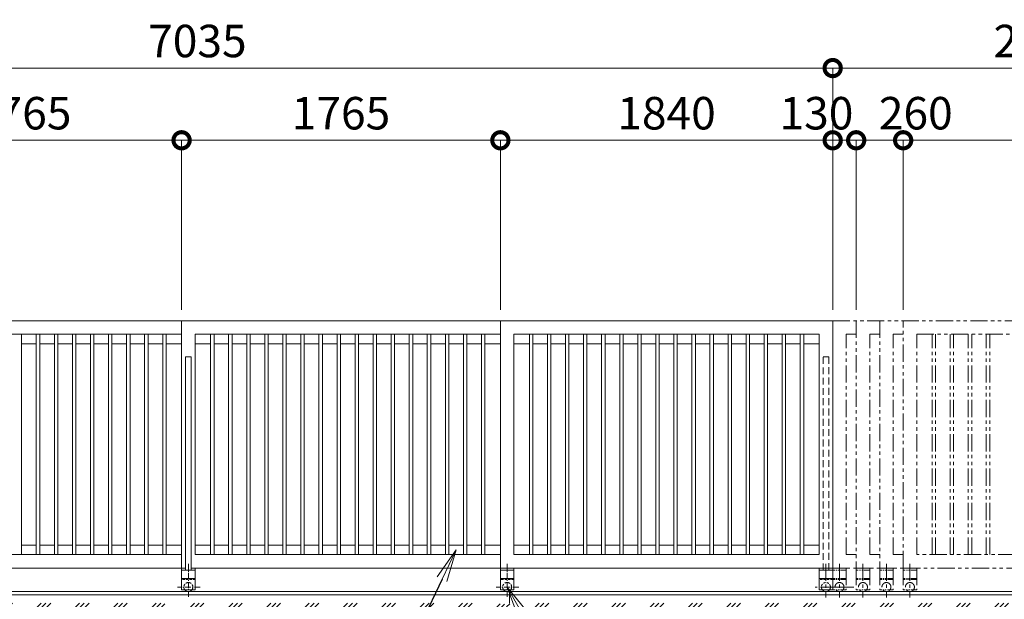
# Model space of a CAD drawing. Extents: x -29 to 25188, y -13 to 17807.
# Drawn here: x 16750 to 22201, y 10154 to 13365 of the extents above; entities that cross this region are included whole.
import ezdxf
from ezdxf import colors
from ezdxf.entities.mleader import LeaderData, LeaderLine
from ezdxf.math import Vec2, Vec3

# ---------------------------------------------------------------- set-up
doc = ezdxf.new("R2010")
doc.units = 0
doc.header["$MEASUREMENT"] = 0
doc.header["$PDMODE"] = 1
for name, pattern in [('CENTER', [50.8, 31.75, -6.35, 6.35, -6.35]), ('DASHED', [19.05, 12.7, -6.35]), ('PHANTOM', [63.5, 31.75, -6.35, 6.35, -6.35, 6.35, -6.35])]:
    doc.linetypes.add(name, pattern=pattern)
doc.layers.get('0').update_dxf_attribs({"linetype": 'CONTINUOUS'})
doc.layers.get('DefPoints').update_dxf_attribs({"linetype": 'CONTINUOUS'})
for name, color, linetype, lineweight in [('ハッチング', 8, 'CONTINUOUS', 5), ('基準線', 6, 'CENTER', 18), ('外形線', 7, 'CONTINUOUS', 18), ('寸法線', 3, 'CONTINUOUS', 18), ('想像線', 11, 'PHANTOM', 13), ('文字引出', 4, 'CONTINUOUS', 18), ('隠れ線', 5, 'DASHED', 18)]:
    doc.layers.add(name, color=color, linetype=linetype, lineweight=lineweight)
doc.styles.get("Standard").update_dxf_attribs({"font": 'TXT.SHX', "bigfont": 'bigfont.shx'})
doc.dimstyles.new('60ベース', dxfattribs={"dimscale": 60, "dimtxt": 3, "dimasz": 3, "dimexe": 0, "dimexo": 1, "dimgap": 1, "dimtad": 3, "dimdec": 1, "dimdsep": 46, "dimtxsty": 'STANDARD', "dimblk": 'DOTSMALL', "dimcen": 0, "dimclrd": 256, "dimclre": 256, "dimclrt": 7, "dimadec": 3, "dimazin": 2, "dimtfac": 1, "dimtdec": 1, "dimtix": 1, "dimtmove": 2, "dimatfit": 2, "dimldrblk": 'OPEN', "dimfxl": 1, "dimtolj": 1, "dimlwd": -1, "dimlwe": -1, "dimarcsym": 0})

# ---------------------------------------------------------------- blocks, each defined once
blk = doc.blocks.new('_DotSmall')
at = {"layer": '寸法線', "color": 0, "const_width": 0.5}
blk.add_lwpolyline([(-0.0625, 0, 1), (0.0625, 0, 1)], format="xyb", close=True, dxfattribs=at)
blk = doc.blocks.new('*D31')
at = {"layer": 'DefPoints', "color": 0, "transparency": 16777216}
for p in [(21641, 12696.5), (21641, 11696.5), (23481, 11696.5)]:
    blk.add_point(p, dxfattribs=at)
at = {"layer": '寸法線', "transparency": 16777216}
for p, q in [((21641, 11756.5), (21641, 12696.5)), ((23481, 12696.5), (21641, 12696.5)), ((23481, 11756.5), (23481, 12696.5))]:
    blk.add_line(p, q, dxfattribs=at)
at = {"layer": '寸法線', "transparency": 16777216, "xscale": 180, "yscale": 180, "zscale": 180, "rotation": 180}
blk.add_blockref('_DotSmall', (21641, 12696.5), dxfattribs=at)
at = {"layer": '寸法線', "transparency": 16777216, "xscale": 180, "yscale": 180, "zscale": 180}
blk.add_blockref('_DotSmall', (23481, 12696.5), dxfattribs=at)
at = {"layer": '寸法線', "color": 7, "transparency": 16777216, "insert": (22561, 12846.5), "char_height": 180, "attachment_point": 5}
blk.add_mtext('\\A1;1840', dxfattribs=at)
blk = doc.blocks.new('_OPEN')
at = {"color": 0, "linetype": 'ByBlock'}
for p, q in [((-1, 0.167), (0, 0)), ((0, 0), (-1, -0.167)), ((0, 0), (-1, 0))]:
    blk.add_line(p, q, dxfattribs=at)
blk = doc.blocks.new('*D32')
at = {"layer": 'DefPoints', "color": 0, "transparency": 16777216}
for p in [(21251, 13096.5), (21251, 11696.5), (23577, 10196.5)]:
    blk.add_point(p, dxfattribs=at)
at = {"layer": '寸法線', "transparency": 16777216}
for p, q in [((21251, 11756.5), (21251, 13096.5)), ((23577, 13096.5), (21251, 13096.5)), ((23577, 10256.5), (23577, 13096.5))]:
    blk.add_line(p, q, dxfattribs=at)
at = {"layer": '寸法線', "transparency": 16777216, "xscale": 180, "yscale": 180, "zscale": 180, "rotation": 180}
blk.add_blockref('_DotSmall', (21251, 13096.5), dxfattribs=at)
at = {"layer": '寸法線', "transparency": 16777216, "xscale": 180, "yscale": 180, "zscale": 180}
blk.add_blockref('_DotSmall', (23577, 13096.5), dxfattribs=at)
at = {"layer": '寸法線', "color": 7, "transparency": 16777216, "insert": (22414, 13246.5), "char_height": 180, "attachment_point": 5}
blk.add_mtext('\\A1;2326', dxfattribs=at)
blk = doc.blocks.new('*D33')
at = {"layer": 'DefPoints', "color": 0, "transparency": 16777216}
for p in [(21381, 12696.5), (21251, 11696.5), (21381, 11696.5)]:
    blk.add_point(p, dxfattribs=at)
at = {"layer": '寸法線', "transparency": 16777216}
for p, q in [((21251, 11756.5), (21251, 12696.5)), ((21251, 12696.5), (21381, 12696.5)), ((21381, 11756.5), (21381, 12696.5))]:
    blk.add_line(p, q, dxfattribs=at)
at = {"layer": '寸法線', "transparency": 16777216, "xscale": 180, "yscale": 180, "zscale": 180, "rotation": 180}
blk.add_blockref('_DotSmall', (21251, 12696.5), dxfattribs=at)
at = {"layer": '寸法線', "transparency": 16777216, "xscale": 180, "yscale": 180, "zscale": 180}
blk.add_blockref('_DotSmall', (21381, 12696.5), dxfattribs=at)
at = {"layer": '寸法線', "color": 7, "transparency": 16777216, "insert": (21161, 12846.5), "char_height": 180, "attachment_point": 5}
blk.add_mtext('\\A1;130', dxfattribs=at)
blk = doc.blocks.new('*D34')
at = {"layer": 'DefPoints', "color": 0, "transparency": 16777216}
for p in [(21641, 12696.5), (21381, 11696.5), (21641, 11696.5)]:
    blk.add_point(p, dxfattribs=at)
at = {"layer": '寸法線', "transparency": 16777216}
for p, q in [((21381, 11756.5), (21381, 12696.5)), ((21381, 12696.5), (21641, 12696.5)), ((21641, 11756.5), (21641, 12696.5))]:
    blk.add_line(p, q, dxfattribs=at)
at = {"layer": '寸法線', "transparency": 16777216, "xscale": 180, "yscale": 180, "zscale": 180, "rotation": 180}
blk.add_blockref('_DotSmall', (21381, 12696.5), dxfattribs=at)
at = {"layer": '寸法線', "transparency": 16777216, "xscale": 180, "yscale": 180, "zscale": 180}
blk.add_blockref('_DotSmall', (21641, 12696.5), dxfattribs=at)
at = {"layer": '寸法線', "color": 7, "transparency": 16777216, "insert": (21711, 12846.5), "char_height": 180, "attachment_point": 5}
blk.add_mtext('\\A1;260', dxfattribs=at)
blk = doc.blocks.new('*D36')
at = {"layer": 'DefPoints', "color": 0, "transparency": 16777216}
for p in [(17646, 12696.5), (15881, 11696.5), (17646, 11696.5)]:
    blk.add_point(p, dxfattribs=at)
at = {"layer": '寸法線', "transparency": 16777216}
for p, q in [((15881, 11756.5), (15881, 12696.5)), ((15881, 12696.5), (17646, 12696.5)), ((17646, 11756.5), (17646, 12696.5))]:
    blk.add_line(p, q, dxfattribs=at)
at = {"layer": '寸法線', "transparency": 16777216, "xscale": 180, "yscale": 180, "zscale": 180, "rotation": 180}
blk.add_blockref('_DotSmall', (15881, 12696.5), dxfattribs=at)
at = {"layer": '寸法線', "transparency": 16777216, "xscale": 180, "yscale": 180, "zscale": 180}
blk.add_blockref('_DotSmall', (17646, 12696.5), dxfattribs=at)
at = {"layer": '寸法線', "color": 7, "transparency": 16777216, "insert": (16763.5, 12846.5), "char_height": 180, "attachment_point": 5}
blk.add_mtext('\\A1;1765', dxfattribs=at)
blk = doc.blocks.new('*D37')
at = {"layer": 'DefPoints', "color": 0, "transparency": 16777216}
for p in [(17646, 12696.5), (17646, 11696.5), (19411, 11696.5)]:
    blk.add_point(p, dxfattribs=at)
at = {"layer": '寸法線', "transparency": 16777216}
for p, q in [((17646, 11756.5), (17646, 12696.5)), ((19411, 12696.5), (17646, 12696.5)), ((19411, 11756.5), (19411, 12696.5))]:
    blk.add_line(p, q, dxfattribs=at)
at = {"layer": '寸法線', "transparency": 16777216, "xscale": 180, "yscale": 180, "zscale": 180, "rotation": 180}
blk.add_blockref('_DotSmall', (17646, 12696.5), dxfattribs=at)
at = {"layer": '寸法線', "transparency": 16777216, "xscale": 180, "yscale": 180, "zscale": 180}
blk.add_blockref('_DotSmall', (19411, 12696.5), dxfattribs=at)
at = {"layer": '寸法線', "color": 7, "transparency": 16777216, "insert": (18528.5, 12846.5), "char_height": 180, "attachment_point": 5}
blk.add_mtext('\\A1;1765', dxfattribs=at)
blk = doc.blocks.new('*D38')
at = {"layer": 'DefPoints', "color": 0, "transparency": 16777216}
for p in [(14216, 13096.5), (14216, 11696.5), (21251, 11696.5)]:
    blk.add_point(p, dxfattribs=at)
at = {"layer": '寸法線', "transparency": 16777216}
for p, q in [((14216, 11756.5), (14216, 13096.5)), ((21251, 13096.5), (14216, 13096.5)), ((21251, 11756.5), (21251, 13096.5))]:
    blk.add_line(p, q, dxfattribs=at)
at = {"layer": '寸法線', "transparency": 16777216, "xscale": 180, "yscale": 180, "zscale": 180, "rotation": 180}
blk.add_blockref('_DotSmall', (14216, 13096.5), dxfattribs=at)
at = {"layer": '寸法線', "transparency": 16777216, "xscale": 180, "yscale": 180, "zscale": 180}
blk.add_blockref('_DotSmall', (21251, 13096.5), dxfattribs=at)
at = {"layer": '寸法線', "color": 7, "transparency": 16777216, "insert": (17733.5, 13246.5), "char_height": 180, "attachment_point": 5}
blk.add_mtext('\\A1;7035', dxfattribs=at)
blk = doc.blocks.new('*D40')
at = {"layer": 'DefPoints', "color": 0, "transparency": 16777216}
for p in [(21251, 12696.5), (19411, 11696.5), (21251, 11696.5)]:
    blk.add_point(p, dxfattribs=at)
at = {"layer": '寸法線', "transparency": 16777216}
for p, q in [((19411, 11756.5), (19411, 12696.5)), ((19411, 12696.5), (21251, 12696.5)), ((21251, 11756.5), (21251, 12696.5))]:
    blk.add_line(p, q, dxfattribs=at)
at = {"layer": '寸法線', "transparency": 16777216, "xscale": 180, "yscale": 180, "zscale": 180, "rotation": 180}
blk.add_blockref('_DotSmall', (19411, 12696.5), dxfattribs=at)
at = {"layer": '寸法線', "transparency": 16777216, "xscale": 180, "yscale": 180, "zscale": 180}
blk.add_blockref('_DotSmall', (21251, 12696.5), dxfattribs=at)
at = {"layer": '寸法線', "color": 7, "transparency": 16777216, "insert": (20331, 12846.5), "char_height": 180, "attachment_point": 5}
blk.add_mtext('\\A1;1840', dxfattribs=at)

msp = doc.modelspace()

# ---------------------------------------------------------------- hatches: boundary and pattern name
at = {"layer": 'ハッチング'}
h = msp.add_hatch(dxfattribs=at)
h.set_pattern_fill('PLAST', color=256, scale=600, angle=45)
h.paths.add_polyline_path([(5641.0000003, 10082.9980006), (5640.0000003, 10082.9980006, -0.4142135624), (5637.0000003, 10085.9980006), (5637.0000003, 10122.4980006, 0.4142135624), (5630.5000003, 10128.9980006), (5594.0000003, 10128.9980006, -0.4142135624), (5591.0000003, 10131.9980006), (5591.0000003, 10132.9980006), (4991.0000003, 10132.9980006), (4991.0000003, 10131.9980006, -0.4142135624), (4988.0000003, 10128.9980006), (4951.5000003, 10128.9980006, 0.4142135624), (4945.0000003, 10122.4980006), (4945.0000003, 10085.9980006, -0.4142135624), (4942.0000003, 10082.9980006), (4941.0000003, 10082.9980006), (4941.0000003, 10132.9980006), (4941.0000003, 10196.5000006), (4711.0000003, 10196.5000006), (4711.0000003, 9846.5000006), (5641.0000003, 9846.5000006)])
h.paths.add_polyline_path([(6741.0000003, 10082.9980006), (6740.0000003, 10082.9980006, -0.4142135624), (6737.0000003, 10085.9980006), (6737.0000003, 10122.4980006, 0.4142135624), (6730.5000003, 10128.9980006), (6694.0000003, 10128.9980006, -0.4142135624), (6691.0000003, 10131.9980006), (6691.0000003, 10132.9980006), (5641.0000003, 10132.9980006), (5641.0000003, 9846.5000006), (6741.0000003, 9846.5000006)])
h.paths.add_polyline_path([(7841.0000003, 10082.9980006), (7840.0000003, 10082.9980006, -0.4142135624), (7837.0000003, 10085.9980006), (7837.0000003, 10122.4980006, 0.4142135624), (7830.5000003, 10128.9980006), (7794.0000003, 10128.9980006, -0.4142135624), (7791.0000003, 10131.9980006), (7791.0000003, 10132.9980006), (6741.0000003, 10132.9980006), (6741.0000003, 9846.5000006), (7841.0000003, 9846.5000006)])
h.paths.add_polyline_path([(8941.0000003, 10082.9980006), (8940.0000003, 10082.9980006, -0.4142135624), (8937.0000003, 10085.9980006), (8937.0000003, 10122.4980006, 0.4142135624), (8930.5000003, 10128.9980006), (8894.0000003, 10128.9980006, -0.4142135624), (8891.0000003, 10131.9980006), (8891.0000003, 10132.9980006), (7841.0000003, 10132.9980006), (7841.0000003, 9846.5000006), (8941.0000003, 9846.5000006)])
h.paths.add_polyline_path([(9831.0000003, 10082.9980006), (9830.0000003, 10082.9980006, -0.4142135624), (9827.0000003, 10085.9980006), (9827.0000003, 10122.4980006, 0.4142135624), (9820.5000003, 10128.9980006), (9784.0000003, 10128.9980006, -0.4142135624), (9781.0000003, 10131.9980006), (9781.0000003, 10132.9980006), (8991.0000003, 10132.9980006), (8991.0000003, 10131.9980006, -0.4142135624), (8988.0000003, 10128.9980006), (8951.5000003, 10128.9980006, 0.4142135624), (8945.0000003, 10122.4980006), (8945.0000003, 10085.9980006, -0.4142135624), (8942.0000003, 10082.9980006), (8941.0000003, 10082.9980006), (8941.0000003, 9846.5000006), (9831.0000003, 9846.5000006)])
h.paths.add_polyline_path([(10931.0000003, 10082.9980006), (10930.0000003, 10082.9980006, -0.4142135624), (10927.0000003, 10085.9980006), (10927.0000003, 10122.4980006, 0.4142135624), (10920.5000003, 10128.9980006), (10884.0000003, 10128.9980006, -0.4142135624), (10881.0000003, 10131.9980006), (10881.0000003, 10132.9980006), (9831.0000003, 10132.9980006), (9831.0000003, 9846.5000006), (10931.0000003, 9846.5000006)])
h.paths.add_polyline_path([(12031.0000003, 10082.9980006), (12030.0000003, 10082.9980006, -0.4142135624), (12027.0000003, 10085.9980006), (12027.0000003, 10122.4980006, 0.4142135624), (12020.5000003, 10128.9980006), (11984.0000003, 10128.9980006, -0.4142135624), (11981.0000003, 10131.9980006), (11981.0000003, 10132.9980006), (10931.0000003, 10132.9980006), (10931.0000003, 9846.5000006), (12031.0000003, 9846.5000006)])
h.paths.add_polyline_path([(13131.0000003, 10082.9980006), (13130.0000003, 10082.9980006, -0.4142135624), (13127.0000003, 10085.9980006), (13127.0000003, 10122.4980006, 0.4142135624), (13120.5000003, 10128.9980006), (13084.0000003, 10128.9980006, -0.4142135624), (13081.0000003, 10131.9980006), (13081.0000003, 10132.9980006), (12031.0000003, 10132.9980006), (12031.0000003, 9846.5000006), (13131.0000003, 9846.5000006)])
h.paths.add_polyline_path([(14231.0000003, 10082.9980006), (14230.0000003, 10082.9980006, -0.4142135624), (14227.0000003, 10085.9980006), (14227.0000003, 10122.4980006, 0.4142135624), (14220.5000003, 10128.9980006), (14184.0000003, 10128.9980006, -0.4142135624), (14181.0000003, 10131.9980006), (14181.0000003, 10132.9980006), (13131.0000003, 10132.9980006), (13131.0000003, 9846.5000006), (14231.0000003, 9846.5000006)])
h.paths.add_polyline_path([(15331.0000003, 10132.9980006), (14281.0000003, 10132.9980006), (14281.0000003, 10131.9980006, -0.4142135624), (14278.0000003, 10128.9980006), (14241.5000003, 10128.9980006, 0.4142135624), (14235.0000003, 10122.4980006), (14235.0000003, 10085.9980006, -0.4142135624), (14232.0000003, 10082.9980006), (14231.0000003, 10082.9980006), (14231.0000003, 9846.5000006), (15331.0000003, 9846.5000006)])
h.paths.add_polyline_path([(16431.0000003, 10132.9980006), (15381.0000003, 10132.9980006), (15381.0000003, 10131.9980006, -0.4142135624), (15378.0000003, 10128.9980006), (15341.5000003, 10128.9980006, 0.4142135624), (15335.0000003, 10122.4980006), (15335.0000003, 10085.9980006, -0.4142135624), (15332.0000003, 10082.9980006), (15331.0000003, 10082.9980006), (15331.0000003, 9846.5000006), (16431.0000003, 9846.5000006)])
h.paths.add_polyline_path([(17531.0000003, 10132.9980006), (16481.0000003, 10132.9980006), (16481.0000003, 10131.9980006, -0.4142135624), (16478.0000003, 10128.9980006), (16441.5000003, 10128.9980006, 0.4142135624), (16435.0000003, 10122.4980006), (16435.0000003, 10085.9980006, -0.4142135624), (16432.0000003, 10082.9980006), (16431.0000003, 10082.9980006), (16431.0000003, 9846.5000006), (17531.0000003, 9846.5000006)])
h.paths.add_polyline_path([(18631.0000003, 10132.9980006), (17581.0000003, 10132.9980006), (17581.0000003, 10131.9980006, -0.4142135624), (17578.0000003, 10128.9980006), (17541.5000003, 10128.9980006, 0.4142135624), (17535.0000003, 10122.4980006), (17535.0000003, 10085.9980006, -0.4142135624), (17532.0000003, 10082.9980006), (17531.0000003, 10082.9980006), (17531.0000003, 9846.5000006), (18631.0000003, 9846.5000006)])
h.paths.add_polyline_path([(19441.0000003, 10082.9980006), (19440.0000003, 10082.9980006, -0.4142135624), (19437.0000003, 10085.9980006), (19437.0000003, 10122.4980006, 0.4142135624), (19430.5000003, 10128.9980006), (19394.0000003, 10128.9980006, -0.4142135624), (19391.0000003, 10131.9980006), (19391.0000003, 10132.9980006), (18681.0000003, 10132.9980006), (18681.0000003, 10131.9980006, -0.4142135624), (18678.0000003, 10128.9980006), (18641.5000003, 10128.9980006, 0.4142135624), (18635.0000003, 10122.4980006), (18635.0000003, 10085.9980006, -0.4142135624), (18632.0000003, 10082.9980006), (18631.0000003, 10082.9980006), (18631.0000003, 9846.5000006), (19441.0000003, 9846.5000006)])
h.paths.add_polyline_path([(20541.0000003, 10132.9980006), (19491.0000003, 10132.9980006), (19491.0000003, 10131.9980006, -0.4142135624), (19488.0000003, 10128.9980006), (19451.5000003, 10128.9980006, 0.4142135624), (19445.0000003, 10122.4980006), (19445.0000003, 10085.9980006, -0.4142135624), (19442.0000003, 10082.9980006), (19441.0000003, 10082.9980006), (19441.0000003, 9846.5000006), (20541.0000003, 9846.5000006)])
h.paths.add_polyline_path([(21641.0000003, 10132.9980006), (20591.0000003, 10132.9980006), (20591.0000003, 10131.9980006, -0.4142135624), (20588.0000003, 10128.9980006), (20551.5000003, 10128.9980006, 0.4142135624), (20545.0000003, 10122.4980006), (20545.0000003, 10085.9980006, -0.4142135624), (20542.0000003, 10082.9980006), (20541.0000003, 10082.9980006), (20541.0000003, 9846.5000006), (21641.0000003, 9846.5000006)])
h.paths.add_polyline_path([(22741.0000003, 10132.9980006), (21691.0000003, 10132.9980006), (21691.0000003, 10131.9980006, -0.4142135624), (21688.0000003, 10128.9980006), (21651.5000003, 10128.9980006, 0.4142135624), (21645.0000003, 10122.4980006), (21645.0000003, 10085.9980006, -0.4142135624), (21642.0000003, 10082.9980006), (21641.0000003, 10082.9980006), (21641.0000003, 9846.5000006), (22741.0000003, 9846.5000006)])
h.paths.add_polyline_path([(23711.0000003, 10196.5000006), (23481.0000003, 10196.5000006), (23481.0000003, 10132.9980006), (23481.0000003, 10082.9980006), (23480.0000003, 10082.9980006, -0.4142135624), (23477.0000003, 10085.9980006), (23477.0000003, 10122.4980006, 0.4142135624), (23470.5000003, 10128.9980006), (23434.0000003, 10128.9980006, -0.4142135624), (23431.0000003, 10131.9980006), (23431.0000003, 10132.9980006), (22791.0000003, 10132.9980006), (22791.0000003, 10131.9980006, -0.4142135624), (22788.0000003, 10128.9980006), (22751.5000003, 10128.9980006, 0.4142135624), (22745.0000003, 10122.4980006), (22745.0000003, 10085.9980006, -0.4142135624), (22742.0000003, 10082.9980006), (22741.0000003, 10082.9980006), (22741.0000003, 9846.5000006), (23711.0000003, 9846.5000006)])

# ---------------------------------------------------------------- linework, layer by layer
at = {"layer": '基準線'}
for p, q in [((17683.5000003, 10350.8190006), (17683.5000003, 10163.7060006)), ((19448.5005003, 10350.8190006), (19448.5005003, 10163.7060006)), ((17748.6040003, 10221.5000006), (17623.2730003, 10221.5000006)), ((19513.6045003, 10221.5000006), (19388.2735003, 10221.5000006))]:
    msp.add_line(p, q, dxfattribs=at)
at = {"layer": '基準線', "ltscale": 3}
for p, q in [((21213.5000003, 10350.8190006), (21213.5000003, 10163.7060006)), ((21288.5000003, 10350.8190006), (21288.5000003, 10163.7060006)), ((21418.5000003, 10350.8190006), (21418.5000003, 10163.7060006)), ((21548.5000003, 10350.8190006), (21548.5000003, 10163.7060006)), ((21678.5010003, 10350.8190006), (21678.5010003, 10163.7060006)), ((21278.6040003, 10221.5000006), (21153.2720003, 10221.5000006)), ((21368.6040003, 10221.5000006), (21228.2720003, 10221.5000006))]:
    msp.add_line(p, q, dxfattribs=at)
at = {"layer": '外形線'}
for p, q in [((15880.9995003, 11696.5000006), (17646.0010003, 11696.5000006)), ((17646.0010003, 11696.5000006), (19411.0005003, 11696.5000006)), ((17646.0010003, 10326.5000006), (17646.0010003, 11696.5000006)), ((19411.0005003, 11696.5000006), (21251.0010003, 11696.5000006)), ((19411.0005003, 10326.5000006), (19411.0005003, 11696.5000006)), ((21251.0010003, 11696.5000006), (21251.0010003, 10326.5000006)), ((15955.9995003, 11621.5010006), (17646.0010003, 11621.5010006)), ((16760.4995003, 10401.4990006), (16760.4995003, 11621.5010006)), ((16841.4995003, 10401.4990006), (16841.4995003, 11621.5010006)), ((16860.4995003, 10401.4990006), (16860.4995003, 11621.5010006)), ((16941.4995003, 10401.4990006), (16941.4995003, 11621.5010006)), ((16960.4995003, 10401.4990006), (16960.4995003, 11621.5010006)), ((17041.4995003, 10401.4990006), (17041.4995003, 11621.5010006)), ((17060.4995003, 10401.4990006), (17060.4995003, 11621.5010006)), ((17141.4995003, 10401.4990006), (17141.4995003, 11621.5010006)), ((17160.4995003, 10401.4990006), (17160.4995003, 11621.5010006)), ((17241.4995003, 10401.4990006), (17241.4995003, 11621.5010006)), ((17260.4995003, 10401.4990006), (17260.4995003, 11621.5010006)), ((17341.4995003, 10401.4990006), (17341.4995003, 11621.5010006)), ((17360.4995003, 10401.4990006), (17360.4995003, 11621.5010006)), ((17441.4995003, 10401.4990006), (17441.4995003, 11621.5010006)), ((17460.4995003, 10401.4990006), (17460.4995003, 11621.5010006)), ((17541.4995003, 10401.4990006), (17541.4995003, 11621.5010006)), ((17560.4995003, 10401.4990006), (17560.4995003, 11621.5010006)), ((17721.0000003, 11621.5010006), (19411.0005003, 11621.5010006)), ((17721.0000003, 10401.4990006), (17721.0000003, 11621.5010006)), ((17806.5000003, 10401.4990006), (17806.5000003, 11621.5010006)), ((17825.5000003, 10401.4990006), (17825.5000003, 11621.5010006)), ((17906.5000003, 10401.4990006), (17906.5000003, 11621.5010006)), ((17925.5000003, 10401.4990006), (17925.5000003, 11621.5010006)), ((18006.5000003, 10401.4990006), (18006.5000003, 11621.5010006)), ((18025.5000003, 10401.4990006), (18025.5000003, 11621.5010006)), ((18106.5000003, 10401.4990006), (18106.5000003, 11621.5010006)), ((18125.5000003, 10401.4990006), (18125.5000003, 11621.5010006)), ((18206.5000003, 10401.4990006), (18206.5000003, 11621.5010006)), ((18225.5000003, 10401.4990006), (18225.5000003, 11621.5010006)), ((18306.5000003, 10401.4990006), (18306.5000003, 11621.5010006)), ((18325.5000003, 10401.4990006), (18325.5000003, 11621.5010006)), ((18406.5000003, 10401.4990006), (18406.5000003, 11621.5010006)), ((18425.5000003, 10401.4990006), (18425.5000003, 11621.5010006)), ((18506.5000003, 10401.4990006), (18506.5000003, 11621.5010006)), ((18525.5000003, 10401.4990006), (18525.5000003, 11621.5010006)), ((18606.5000003, 10401.4990006), (18606.5000003, 11621.5010006)), ((18625.5000003, 10401.4990006), (18625.5000003, 11621.5010006)), ((18706.5000003, 10401.4990006), (18706.5000003, 11621.5010006)), ((18725.5000003, 10401.4990006), (18725.5000003, 11621.5010006)), ((18806.5000003, 10401.4990006), (18806.5000003, 11621.5010006)), ((18825.5000003, 10401.4990006), (18825.5000003, 11621.5010006)), ((18906.5000003, 10401.4990006), (18906.5000003, 11621.5010006)), ((18925.5000003, 10401.4990006), (18925.5000003, 11621.5010006)), ((19006.5000003, 10401.4990006), (19006.5000003, 11621.5010006)), ((19025.5000003, 10401.4990006), (19025.5000003, 11621.5010006)), ((19106.5000003, 10401.4990006), (19106.5000003, 11621.5010006)), ((19125.5000003, 10401.4990006), (19125.5000003, 11621.5010006)), ((19206.5000003, 10401.4990006), (19206.5000003, 11621.5010006)), ((19225.5000003, 10401.4990006), (19225.5000003, 11621.5010006)), ((19306.5000003, 10401.4990006), (19306.5000003, 11621.5010006)), ((19325.5000003, 10401.4990006), (19325.5000003, 11621.5010006)), ((19486.0005003, 10401.4990006), (19486.0005003, 11621.5010006)), ((19486.0005003, 11621.5010006), (21176.0000003, 11621.5010006)), ((19571.5005003, 10401.4990006), (19571.5005003, 11621.5010006)), ((19590.5005003, 10401.4990006), (19590.5005003, 11621.5010006)), ((19671.5005003, 10401.4990006), (19671.5005003, 11621.5010006)), ((19690.5005003, 10401.4990006), (19690.5005003, 11621.5010006)), ((19771.5005003, 10401.4990006), (19771.5005003, 11621.5010006)), ((19790.5005003, 10401.4990006), (19790.5005003, 11621.5010006)), ((19871.5005003, 10401.4990006), (19871.5005003, 11621.5010006)), ((19890.5005003, 10401.4990006), (19890.5005003, 11621.5010006)), ((19971.5005003, 10401.4990006), (19971.5005003, 11621.5010006)), ((19990.5005003, 10401.4990006), (19990.5005003, 11621.5010006)), ((20071.5005003, 10401.4990006), (20071.5005003, 11621.5010006)), ((20090.5005003, 10401.4990006), (20090.5005003, 11621.5010006)), ((20171.5005003, 10401.4990006), (20171.5005003, 11621.5010006)), ((20190.5005003, 10401.4990006), (20190.5005003, 11621.5010006)), ((20271.5005003, 10401.4990006), (20271.5005003, 11621.5010006)), ((20290.5005003, 10401.4990006), (20290.5005003, 11621.5010006)), ((20371.5005003, 10401.4990006), (20371.5005003, 11621.5010006)), ((20390.5005003, 10401.4990006), (20390.5005003, 11621.5010006)), ((20471.5005003, 10401.4990006), (20471.5005003, 11621.5010006)), ((20490.5005003, 10401.4990006), (20490.5005003, 11621.5010006)), ((20571.5005003, 10401.4990006), (20571.5005003, 11621.5010006)), ((20590.5005003, 10401.4990006), (20590.5005003, 11621.5010006)), ((20671.5005003, 10401.4990006), (20671.5005003, 11621.5010006)), ((20690.5005003, 10401.4990006), (20690.5005003, 11621.5010006)), ((20771.5005003, 10401.4990006), (20771.5005003, 11621.5010006)), ((20790.5005003, 10401.4990006), (20790.5005003, 11621.5010006)), ((20871.5005003, 10401.4990006), (20871.5005003, 11621.5010006)), ((20890.5005003, 10401.4990006), (20890.5005003, 11621.5010006)), ((20971.5005003, 10401.4990006), (20971.5005003, 11621.5010006)), ((20990.5005003, 10401.4990006), (20990.5005003, 11621.5010006)), ((21071.5005003, 10401.4990006), (21071.5005003, 11621.5010006)), ((21090.5005003, 10401.4990006), (21090.5005003, 11621.5010006)), ((21176.0000003, 11621.5010006), (21176.0000003, 10401.4990006)), ((16841.4995003, 11569.5010006), (16760.4995003, 11569.5010006)), ((16941.4995003, 11569.5010006), (16860.4995003, 11569.5010006)), ((17041.4995003, 11569.5010006), (16960.4995003, 11569.5010006)), ((17141.4995003, 11569.5010006), (17060.4995003, 11569.5010006)), ((17241.4995003, 11569.5010006), (17160.4995003, 11569.5010006)), ((17341.4995003, 11569.5010006), (17260.4995003, 11569.5010006)), ((17441.4995003, 11569.5010006), (17360.4995003, 11569.5010006)), ((17541.4995003, 11569.5010006), (17460.4995003, 11569.5010006)), ((17646.0010003, 11569.5010006), (17560.4995003, 11569.5010006)), ((17721.0000003, 11569.5010006), (17806.5000003, 11569.5010006)), ((17906.5000003, 11569.5010006), (17825.5000003, 11569.5010006)), ((18006.5000003, 11569.5010006), (17925.5000003, 11569.5010006)), ((18106.5000003, 11569.5010006), (18025.5000003, 11569.5010006)), ((18206.5000003, 11569.5010006), (18125.5000003, 11569.5010006)), ((18306.5000003, 11569.5010006), (18225.5000003, 11569.5010006)), ((18406.5000003, 11569.5010006), (18325.5000003, 11569.5010006)), ((18506.5000003, 11569.5010006), (18425.5000003, 11569.5010006)), ((18606.5000003, 11569.5010006), (18525.5000003, 11569.5010006)), ((18706.5000003, 11569.5010006), (18625.5000003, 11569.5010006)), ((18806.5000003, 11569.5010006), (18725.5000003, 11569.5010006)), ((18906.5000003, 11569.5010006), (18825.5000003, 11569.5010006)), ((19006.5000003, 11569.5010006), (18925.5000003, 11569.5010006)), ((19106.5000003, 11569.5010006), (19025.5000003, 11569.5010006)), ((19206.5000003, 11569.5010006), (19125.5000003, 11569.5010006)), ((19306.5000003, 11569.5010006), (19225.5000003, 11569.5010006)), ((19411.0010003, 11569.5010006), (19325.5000003, 11569.5010006)), ((19571.5005003, 11569.5010006), (19486.0005003, 11569.5010006)), ((19671.5005003, 11569.5010006), (19590.5005003, 11569.5010006)), ((19771.5005003, 11569.5010006), (19690.5005003, 11569.5010006)), ((19871.5005003, 11569.5010006), (19790.5005003, 11569.5010006)), ((19971.5005003, 11569.5010006), (19890.5005003, 11569.5010006)), ((20071.5005003, 11569.5010006), (19990.5005003, 11569.5010006)), ((20171.5005003, 11569.5010006), (20090.5005003, 11569.5010006)), ((20271.5005003, 11569.5010006), (20190.5005003, 11569.5010006)), ((20371.5005003, 11569.5010006), (20290.5005003, 11569.5010006)), ((20471.5005003, 11569.5010006), (20390.5005003, 11569.5010006)), ((20571.5005003, 11569.5010006), (20490.5005003, 11569.5010006)), ((20671.5005003, 11569.5010006), (20590.5005003, 11569.5010006)), ((20771.5005003, 11569.5010006), (20690.5005003, 11569.5010006)), ((20871.5005003, 11569.5010006), (20790.5005003, 11569.5010006)), ((20971.5005003, 11569.5010006), (20890.5005003, 11569.5010006)), ((21071.5005003, 11569.5010006), (20990.5005003, 11569.5010006)), ((21176.0000003, 11569.5010006), (21090.5005003, 11569.5010006)), ((16760.4995003, 10453.4990006), (16841.4995003, 10453.4990006)), ((16860.4995003, 10453.4990006), (16941.4995003, 10453.4990006)), ((16960.4995003, 10453.4990006), (17041.4995003, 10453.4990006)), ((17060.4995003, 10453.4990006), (17141.4995003, 10453.4990006)), ((17160.4995003, 10453.4990006), (17241.4995003, 10453.4990006)), ((17260.4995003, 10453.4990006), (17341.4995003, 10453.4990006)), ((17360.4995003, 10453.4990006), (17441.4995003, 10453.4990006)), ((17460.4995003, 10453.4990006), (17541.4995003, 10453.4990006)), ((17560.4995003, 10453.4990006), (17646.0010003, 10453.4990006)), ((17721.0000003, 10453.4990006), (17806.5000003, 10453.4990006)), ((17825.5000003, 10453.4990006), (17906.5000003, 10453.4990006)), ((17925.5000003, 10453.4990006), (18006.5000003, 10453.4990006)), ((18025.5000003, 10453.4990006), (18106.5000003, 10453.4990006)), ((18125.5000003, 10453.4990006), (18206.5000003, 10453.4990006)), ((18225.5000003, 10453.4990006), (18306.5000003, 10453.4990006)), ((18325.5000003, 10453.4990006), (18406.5000003, 10453.4990006)), ((18425.5000003, 10453.4990006), (18506.5000003, 10453.4990006)), ((18525.5000003, 10453.4990006), (18606.5000003, 10453.4990006)), ((18625.5000003, 10453.4990006), (18706.5000003, 10453.4990006)), ((18725.5000003, 10453.4990006), (18806.5000003, 10453.4990006)), ((18825.5000003, 10453.4990006), (18906.5000003, 10453.4990006)), ((18925.5000003, 10453.4990006), (19006.5000003, 10453.4990006)), ((19025.5000003, 10453.4990006), (19106.5000003, 10453.4990006)), ((19125.5000003, 10453.4990006), (19206.5000003, 10453.4990006)), ((19225.5000003, 10453.4990006), (19306.5000003, 10453.4990006)), ((19325.5000003, 10453.4990006), (19411.0010003, 10453.4990006)), ((19486.0005003, 10453.4990006), (19571.5005003, 10453.4990006)), ((19590.5005003, 10453.4990006), (19671.5005003, 10453.4990006)), ((19690.5005003, 10453.4990006), (19771.5005003, 10453.4990006)), ((19790.5005003, 10453.4990006), (19871.5005003, 10453.4990006)), ((19890.5005003, 10453.4990006), (19971.5005003, 10453.4990006)), ((19990.5005003, 10453.4990006), (20071.5005003, 10453.4990006)), ((20090.5005003, 10453.4990006), (20171.5005003, 10453.4990006)), ((20190.5005003, 10453.4990006), (20271.5005003, 10453.4990006)), ((20290.5005003, 10453.4990006), (20371.5005003, 10453.4990006)), ((20390.5005003, 10453.4990006), (20471.5005003, 10453.4990006)), ((20490.5005003, 10453.4990006), (20571.5005003, 10453.4990006)), ((20590.5005003, 10453.4990006), (20671.5005003, 10453.4990006)), ((20690.5005003, 10453.4990006), (20771.5005003, 10453.4990006)), ((20790.5005003, 10453.4990006), (20871.5005003, 10453.4990006)), ((20890.5005003, 10453.4990006), (20971.5005003, 10453.4990006)), ((20990.5005003, 10453.4990006), (21071.5005003, 10453.4990006)), ((21090.5005003, 10453.4990006), (21176.0000003, 10453.4990006)), ((15955.9995003, 10401.4990006), (17646.0010003, 10401.4990006)), ((17721.0000003, 10401.4990006), (19411.0005003, 10401.4990006)), ((21176.0000003, 10401.4990006), (19486.0005003, 10401.4990006)), ((15934.4995003, 10326.5000006), (17646.0010003, 10326.5000006)), ((17646.0010003, 10326.5000006), (17667.5010003, 10326.5000006)), ((17646.0010003, 10326.5000006), (17646.0010003, 10206.5000006)), ((17721.0000003, 10314.5000006), (17646.0010003, 10314.5000006)), ((17699.5010003, 10326.5000006), (19411.0005003, 10326.5000006)), ((17721.0000003, 10326.5000006), (17721.0000003, 10206.5000006)), ((19411.0005003, 10326.5000006), (19411.0005003, 10206.5000006)), ((19486.0005003, 10326.5000006), (19411.0005003, 10326.5000006)), ((19486.0005003, 10314.5000006), (19411.0005003, 10314.5000006)), ((19486.0005003, 10326.5000006), (19486.0005003, 10206.5000006)), ((19486.0005003, 10326.5000006), (21251.0010003, 10326.5000006)), ((21176.0000003, 10326.5000006), (21176.0000003, 10206.5000006)), ((21251.0010003, 10314.5000006), (21176.0000003, 10314.5000006)), ((21251.0010003, 10326.5000006), (21251.0010003, 10206.5000006)), ((17721.0000003, 10269.4990006), (17646.0010003, 10269.4990006)), ((19486.0005003, 10269.4990006), (19411.0005003, 10269.4990006)), ((21251.0010003, 10269.4990006), (21176.0000003, 10269.4990006)), ((4561.0000003, 10196.5000006), (24061.0000003, 10196.5000006)), ((17721.0000003, 10206.5000006), (17646.0010003, 10206.5000006)), ((19486.0005003, 10206.5000006), (19411.0005003, 10206.5000006)), ((19461.0000003, 10196.5000006), (19461.0000003, 10132.9980006)), ((21251.0010003, 10206.5000006), (21176.0000003, 10206.5000006)), ((23481.0000003, 10178.9981006), (4941.0000003, 10178.9981006))]:
    msp.add_line(p, q, dxfattribs=at)
msp.add_lwpolyline([(17667.5010003, 10314.5000006), (17667.5010003, 11496.5010006), (17699.5010003, 11496.5010006), (17699.5010003, 10314.5000006)], dxfattribs=at)
for centre in [(17683.5000003, 10221.5000006), (19448.5005003, 10221.5000006), (21213.5000003, 10221.5000006)]:
    msp.add_arc(centre, 25, 216.8699000007, 323.1300999993, dxfattribs=at)
at = {"layer": '想像線', "ltscale": 3}
for p, q in [((21251.0010003, 11696.5000006), (23481.0000003, 11696.5000006)), ((21381.0000003, 11696.5000006), (21381.0000003, 10326.5000006)), ((21511.0000003, 11696.5000006), (21511.0000003, 10326.5000006)), ((21641.0000003, 10326.5000006), (21641.0000003, 11696.5000006)), ((21326.0000003, 10401.4990006), (21326.0000003, 11621.5010006)), ((21326.0000003, 11621.5010006), (21381.0000003, 11621.5010006)), ((21456.0000003, 10401.4990006), (21456.0000003, 11621.5010006)), ((21456.0000003, 11621.5010006), (21511.0000003, 11621.5010006)), ((21586.0000003, 11621.5010006), (21641.0000003, 11621.5010006)), ((21586.0000003, 10401.4990006), (21586.0000003, 11621.5010006)), ((21716.0000003, 10401.4990006), (21716.0000003, 11621.5010006)), ((21716.0000003, 11621.5010006), (23406.0000003, 11621.5010006)), ((21801.5000003, 10401.4990006), (21801.5000003, 11621.5010006)), ((21820.5000003, 10401.4990006), (21820.5000003, 11621.5010006)), ((21901.5000003, 10401.4990006), (21901.5000003, 11621.5010006)), ((21920.5000003, 10401.4990006), (21920.5000003, 11621.5010006)), ((22001.5000003, 10401.4990006), (22001.5000003, 11621.5010006)), ((22020.5000003, 10401.4990006), (22020.5000003, 11621.5010006)), ((22101.5000003, 10401.4990006), (22101.5000003, 11621.5010006)), ((22120.5000003, 10401.4990006), (22120.5000003, 11621.5010006)), ((21381.0000003, 10401.4990006), (21326.0000003, 10401.4990006)), ((21511.0000003, 10401.4990006), (21456.0000003, 10401.4990006)), ((21641.0000003, 10401.4990006), (21586.0000003, 10401.4990006)), ((23406.0000003, 10401.4990006), (21716.0000003, 10401.4990006)), ((21251.0010003, 10326.5000006), (21381.0000003, 10326.5000006)), ((21326.0000003, 10326.5000006), (21326.0000003, 10206.5000006)), ((21381.0000003, 10326.5000006), (21511.0000003, 10326.5000006)), ((21381.0000003, 10326.5000006), (21381.0000003, 10206.5000006)), ((21456.0000003, 10326.5000006), (21456.0000003, 10206.5000006)), ((21511.0000003, 10326.5000006), (21511.0000003, 10206.5000006)), ((21511.0000003, 10326.5000006), (21641.0000003, 10326.5000006)), ((21586.0000003, 10326.5000006), (21586.0000003, 10206.5000006)), ((21641.0000003, 10326.5000006), (23481.0000003, 10326.5000006)), ((21641.0000003, 10326.5000006), (21641.0000003, 10206.5000006)), ((21716.0000003, 10326.5000006), (21716.0000003, 10206.5000006))]:
    msp.add_line(p, q, dxfattribs=at)
at = {"layer": '想像線'}
for p, q in [((21326.0000003, 10314.5000006), (21251.0010003, 10314.5000006)), ((21456.0000003, 10314.5000006), (21381.0000003, 10314.5000006)), ((21586.0000003, 10314.5000006), (21511.0000003, 10314.5000006)), ((21716.0000003, 10314.5000006), (21641.0000003, 10314.5000006)), ((21326.0000003, 10269.4990006), (21251.0010003, 10269.4990006)), ((21326.0000003, 10263.4990006), (21251.0010003, 10263.4990006)), ((21456.0000003, 10269.4990006), (21381.0000003, 10269.4990006)), ((21456.0000003, 10263.4990006), (21381.0000003, 10263.4990006)), ((21586.0000003, 10269.4990006), (21511.0000003, 10269.4990006)), ((21586.0000003, 10263.4990006), (21511.0000003, 10263.4990006)), ((21716.0000003, 10269.4990006), (21641.0000003, 10269.4990006)), ((21716.0000003, 10263.4990006), (21641.0000003, 10263.4990006)), ((21326.0000003, 10206.5000006), (21251.0010003, 10206.5000006)), ((21456.0000003, 10206.5000006), (21381.0000003, 10206.5000006)), ((21586.0000003, 10206.5000006), (21511.0000003, 10206.5000006)), ((21716.0000003, 10206.5000006), (21641.0000003, 10206.5000006))]:
    msp.add_line(p, q, dxfattribs=at)
at = {"layer": '想像線', "ltscale": 3}
for centre in [(21288.5000003, 10221.5000006), (21418.5000003, 10221.5000006), (21548.5000003, 10221.5000006), (21678.5010003, 10221.5000006)]:
    msp.add_arc(centre, 25, 323.1300999993, 216.8699000007, dxfattribs=at)
at = {"layer": '想像線'}
for centre in [(21288.5000003, 10221.5000006), (21418.5000003, 10221.5000006), (21548.5000003, 10221.5000006), (21678.5010003, 10221.5000006)]:
    msp.add_arc(centre, 25, 216.8699000007, 323.1300999993, dxfattribs=at)
at = {"layer": '隠れ線'}
for p, q in [((17721.0000003, 10263.4990006), (17646.0010003, 10263.4990006)), ((19486.0005003, 10263.4990006), (19411.0005003, 10263.4990006)), ((21251.0010003, 10263.4990006), (21176.0000003, 10263.4990006))]:
    msp.add_line(p, q, dxfattribs=at)
at = {"layer": '隠れ線', "ltscale": 3}
msp.add_lwpolyline([(21197.5010003, 10314.5000006), (21197.5010003, 11496.5010006), (21229.5010003, 11496.5010006), (21229.5010003, 10314.5000006)], dxfattribs=at)
at = {"layer": '隠れ線'}
for centre in [(17683.5000003, 10221.5000006), (19448.5005003, 10221.5000006), (21213.5000003, 10221.5000006)]:
    msp.add_arc(centre, 25, 323.1300999993, 216.8699000007, dxfattribs=at)

# ---------------------------------------------------------------- dimensions: what is measured, and where the dimension line sits
at = {"layer": '寸法線'}
for base, p1, p2, picture, middle in [((14216.0000003, 13096.5000006), (21251.0010003, 11696.5000006), (14216.0000003, 11696.5000006), '*D38', (17733.5005003, 13246.5000006)), ((21251.0010003, 13096.5000006), (23577.0001003, 10196.5000006), (21251.0010003, 11696.5000006), '*D32', (22414.0005503, 13246.5000006)), ((17646.0010003, 12696.5000006), (15880.9995003, 11696.5000006), (17646.0010003, 11696.5000006), '*D36', (16763.5002503, 12846.5000006)), ((17646.0010003, 12696.5000006), (19411.0005003, 11696.5000006), (17646.0010003, 11696.5000006), '*D37', (18528.5007503, 12846.5000006)), ((21251.0010003, 12696.5000006), (19411.0005003, 11696.5000006), (21251.0010003, 11696.5000006), '*D40', (20331.0007503, 12846.5000006)), ((21641.0000003, 12696.5000006), (23481.0000003, 11696.5000006), (21641.0000003, 11696.5000006), '*D31', (22561.0000003, 12846.5000006))]:
    dim = msp.add_linear_dim(base=base, p1=p1, p2=p2, dimstyle='60ベース', dxfattribs=at)
    dim.commit()
    dim.dimension.update_dxf_attribs({"geometry": picture, "text_midpoint": middle})
for base, p1, p2, picture, middle in [((21381.0000003, 12696.5000006), (21251.0010003, 11696.5000006), (21381.0000003, 11696.5000006), '*D33', (21160.9990003, 12846.5000006)), ((21641.0000003, 12696.5000006), (21381.0000003, 11696.5000006), (21641.0000003, 11696.5000006), '*D34', (21711.0000003, 12846.5000006))]:
    dim = msp.add_linear_dim(base=base, p1=p1, p2=p2, dimstyle='60ベース', dxfattribs=at)
    dim.commit()
    dim.dimension.update_dxf_attribs({"geometry": picture, "text_midpoint": middle, "dimtype": 160})

# ---------------------------------------------------------------- leaders
at = {"layer": '文字引出'}
ml = msp.add_multileader_mtext('Standard', dxfattribs=at)
ml.set_content('スライドレール：52×20×8×2.0\\PSUS304 HL', color=7, style='STANDARD')
ml.set_leader_properties()
ml.set_arrow_properties(name='OPEN')
ml.build(insert=Vec2(0, 0))
ml.multileader.update_dxf_attribs({"text_left_attachment_type": 6, "text_right_attachment_type": 6, "dogleg_length": 0.36, "arrow_head_size": 180, "scale": 60})
ctx = ml.context
ctx.base_point, ctx.scale, ctx.char_height, ctx.arrow_head_size, ctx.landing_gap_size, ctx.plane_origin = Vec3(15055.1010003, 9351.9146984), 60, 180, 180, 5.4, Vec3(114068.1349221, -5093.4547559)
ctx.left_attachment, ctx.right_attachment, ctx.text_align_type = 6, 6, 2
notes = []
notes.append((ctx, [(1, (1, 1, 0), (18651.5010003, 9351.9146984), (-1, 0), 21.6, [(0, [(19166.0000003, 10427.4990006)], 0, [])])]))
ctx.mtext.insert, ctx.mtext.alignment, ctx.mtext.flow_direction = Vec3(18624.5010003, 9567.9146984), 3, 5
ml = msp.add_multileader_mtext('Standard', dxfattribs=at)
ml.set_content('転倒防止板付き車輪', color=7, style='STANDARD')
ml.set_leader_properties()
ml.set_arrow_properties(name='OPEN')
ml.build(insert=Vec2(0, 0))
ml.multileader.update_dxf_attribs({"text_left_attachment_type": 6, "text_right_attachment_type": 6, "dogleg_length": 0.36, "arrow_head_size": 180, "scale": 60})
ctx = ml.context
ctx.base_point, ctx.scale, ctx.char_height, ctx.arrow_head_size, ctx.landing_gap_size, ctx.plane_origin = Vec3(19963.1005003, 9351.9156984), 60, 180, 180, 5.4, Vec3(-71483.2923391, -4451.1763572)
ctx.left_attachment, ctx.right_attachment = 6, 6
notes.append((ctx, [(1, (1, 1, 0), (19941.5005003, 9351.9156984), (1, 0), 21.6, [(0, [(19448.5005003, 10221.5000006)], 0, [])])]))
ctx.mtext.insert, ctx.mtext.flow_direction = Vec3(19968.5005003, 9567.9156984), 5
for ctx, leaders in notes:
    for number, flags, end, landing, length, lines in leaders:
        leader = LeaderData()
        leader.index, (leader.has_last_leader_line, leader.has_dogleg_vector, leader.attachment_direction) = number, flags
        leader.last_leader_point, leader.dogleg_vector, leader.dogleg_length = Vec3(end), Vec3(landing), length
        for number, points, colour, breaks in lines:
            line = LeaderLine()
            line.index, line.vertices, line.color, line.breaks = number, Vec3.list(points), colors.encode_raw_color(colour), breaks
            leader.lines.append(line)
        ctx.leaders.append(leader)

doc.saveas('drawing.dxf')
